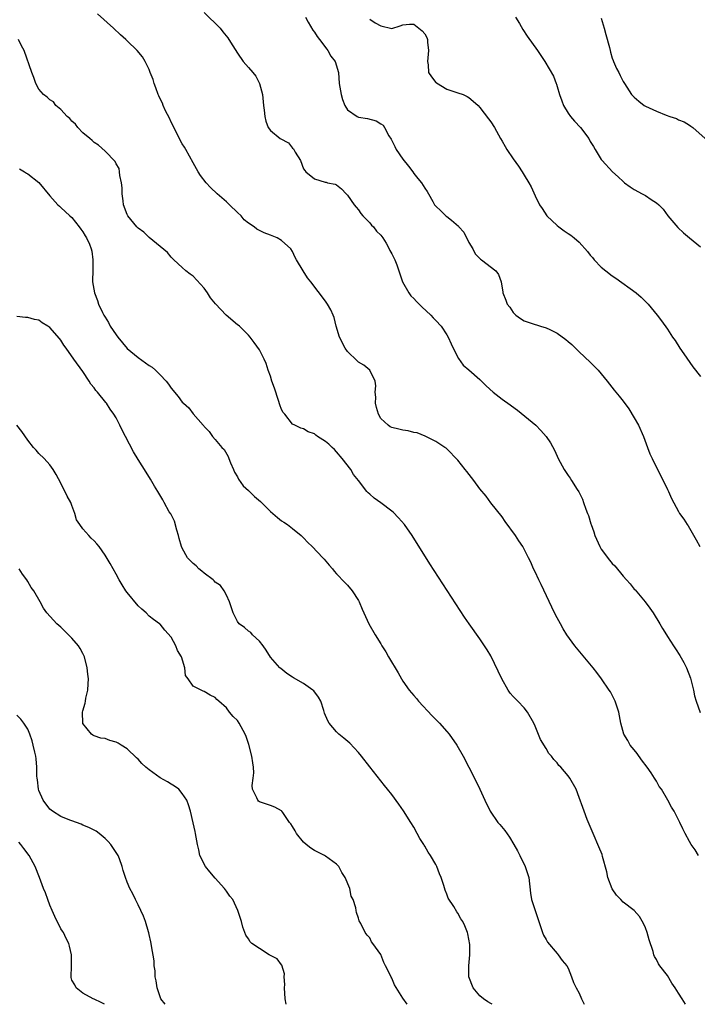
# Model space of a CAD drawing. Units: inches. Extents: x 2637000 to 2640000, y 1482000 to 1485000.
# Drawn here: x 2638222 to 2638344, y 1482000 to 1482179 of the extents above; entities that cross this region are included whole.
import ezdxf

# ---------------------------------------------------------------- set-up
doc = ezdxf.new("R2010")
doc.units = ezdxf.units.IN
doc.header["$MEASUREMENT"] = 0
doc.layers.add('LD26371482_10ft', color=103, linetype='Continuous')

msp = doc.modelspace()

# ---------------------------------------------------------------- linework, layer by layer
at = {"layer": 'LD26371482_10ft'}
for points, elevation in [([(2638344.65, 1482027), (2638344.04, 1482028.04), (2638343.29, 1482029), (2638343, 1482029.5), (2638342.2, 1482031), (2638341.8, 1482031.8), (2638341.26, 1482033), (2638341, 1482033.48), (2638340.23, 1482035), (2638339.74, 1482035.74), (2638339.06, 1482037), (2638337.92, 1482039), (2638337.53, 1482039.53), (2638337, 1482040.47), (2638336.68, 1482041), (2638336.03, 1482041.97), (2638335.31, 1482043), (2638334.33, 1482044.33), (2638333.5, 1482045.5), (2638333, 1482046.13), (2638332.27, 1482047), (2638331.83, 1482047.83), (2638331.09, 1482049), (2638330.56, 1482051), (2638330.31, 1482052.31), (2638330.2, 1482053), (2638329.51, 1482055), (2638329.35, 1482055.35), (2638328.65, 1482056.65), (2638328.43, 1482057), (2638327.05, 1482059.05), (2638326.18, 1482060.18), (2638325.52, 1482061), (2638322.23, 1482065), (2638320.78, 1482067), (2638320.1, 1482068.1), (2638319.58, 1482069), (2638319, 1482070.08), (2638318.53, 1482071), (2638316.13, 1482076.13), (2638315.68, 1482077), (2638315, 1482078.41), (2638314.73, 1482079), (2638314.21, 1482080.21), (2638313.82, 1482081), (2638312.76, 1482083), (2638312.07, 1482084.07), (2638311.46, 1482085), (2638309.58, 1482087.58), (2638309, 1482088.41), (2638307, 1482090.93), (2638306.13, 1482092.13), (2638305, 1482093.47), (2638303.88, 1482095), (2638302.63, 1482096.63), (2638302.31, 1482097), (2638301, 1482098.67), (2638299, 1482100.74), (2638298.86, 1482100.86), (2638298.65, 1482101), (2638297, 1482102.06), (2638295.18, 1482103), (2638295.05, 1482103.05), (2638293.61, 1482103.61), (2638293, 1482103.71), (2638292, 1482104), (2638291, 1482104.13), (2638290.29, 1482104.29), (2638289, 1482104.61), (2638288.73, 1482104.73), (2638288.37, 1482105), (2638287, 1482106.25), (2638286.57, 1482107), (2638286.25, 1482108.25), (2638286.03, 1482109), (2638286.09, 1482110.09), (2638286.01, 1482111), (2638286.14, 1482112.14), (2638286.02, 1482113), (2638285, 1482114.99), (2638283.91, 1482115.91), (2638283, 1482116.48), (2638282.71, 1482116.71), (2638281, 1482118.41), (2638280.55, 1482119), (2638279.53, 1482121), (2638278.93, 1482123), (2638278.57, 1482124.57), (2638278.37, 1482125), (2638277.97, 1482125.97), (2638277.35, 1482127), (2638277, 1482127.5), (2638274.35, 1482131), (2638273.75, 1482131.75), (2638272.91, 1482133), (2638271.7, 1482135), (2638271.46, 1482135.46), (2638271, 1482136.51), (2638270.69, 1482137), (2638269, 1482138.54), (2638268.23, 1482139), (2638267, 1482139.47), (2638265.88, 1482139.88), (2638265, 1482140.34), (2638264.55, 1482140.55), (2638264.05, 1482141), (2638263, 1482141.64), (2638262.24, 1482142.24), (2638261.66, 1482143), (2638261, 1482143.59), (2638259.6, 1482145), (2638259, 1482145.55), (2638257.31, 1482147), (2638256.12, 1482148.12), (2638255.33, 1482149), (2638254.33, 1482150.33), (2638253.9, 1482151), (2638253, 1482152.58), (2638251.68, 1482155), (2638251.42, 1482155.42), (2638251, 1482156.04), (2638249.47, 1482159), (2638249.34, 1482159.34), (2638249, 1482159.97), (2638248.69, 1482160.69), (2638247.99, 1482162.01), (2638247.56, 1482163), (2638247.43, 1482163.43), (2638247, 1482164.23), (2638246.76, 1482164.76), (2638246.62, 1482165), (2638246.23, 1482166.23), (2638245.89, 1482167), (2638245.71, 1482167.71), (2638245.19, 1482169), (2638245, 1482169.51), (2638244.25, 1482171), (2638243.81, 1482171.81), (2638242.83, 1482173), (2638241, 1482174.75), (2638240.78, 1482175), (2638239.8, 1482175.8), (2638238.54, 1482177), (2638235.63, 1482179.63)], 8690), ([(2638255, 1482179.89), (2638257.86, 1482177), (2638258.39, 1482176.39), (2638259.27, 1482175.27), (2638259.47, 1482175), (2638260.18, 1482173.82), (2638261, 1482172.52), (2638262.06, 1482171), (2638263, 1482169.88), (2638263.81, 1482169), (2638264.33, 1482168.33), (2638265.03, 1482167), (2638265.56, 1482165), (2638265.66, 1482163.66), (2638265.76, 1482163), (2638265.86, 1482162.14), (2638265.96, 1482161), (2638266.19, 1482160.19), (2638266.56, 1482159), (2638267, 1482158.48), (2638268.77, 1482157), (2638270.26, 1482156.26), (2638271, 1482155.28), (2638271.17, 1482155.17), (2638271.48, 1482154.52), (2638272.46, 1482153), (2638273, 1482151.54), (2638273.24, 1482151.24), (2638273.39, 1482151), (2638275, 1482149.71), (2638276.9, 1482149.1), (2638277.08, 1482149.08), (2638277.35, 1482149), (2638278.76, 1482148.76), (2638279, 1482148.6), (2638279.88, 1482147.88), (2638280.72, 1482147), (2638281, 1482146.74), (2638282.2, 1482145), (2638282.54, 1482144.54), (2638283, 1482144.06), (2638283.41, 1482143.41), (2638283.77, 1482143), (2638285, 1482141.71), (2638285.31, 1482141.31), (2638285.67, 1482141), (2638286.24, 1482140.24), (2638287, 1482139.5), (2638287.4, 1482139), (2638287.99, 1482138.01), (2638288.56, 1482137), (2638288.68, 1482136.68), (2638289, 1482136.13), (2638289.36, 1482135.36), (2638289.56, 1482135), (2638289.91, 1482134.09), (2638290.31, 1482133), (2638290.94, 1482131), (2638292.07, 1482129), (2638292.49, 1482128.49), (2638293, 1482128), (2638293.48, 1482127.48), (2638293.98, 1482127), (2638294.46, 1482126.46), (2638296.08, 1482125), (2638296.5, 1482124.5), (2638297, 1482124), (2638297.94, 1482123), (2638299, 1482121.4), (2638299.24, 1482121), (2638299.77, 1482119.77), (2638300.17, 1482119), (2638301.1, 1482117.1), (2638301.93, 1482115.93), (2638303, 1482115.05), (2638305, 1482113.33), (2638305.3, 1482113), (2638306.15, 1482112.15), (2638307.37, 1482111), (2638309, 1482109.76), (2638309.47, 1482109.47), (2638310.07, 1482109), (2638311.78, 1482107.78), (2638315.11, 1482105), (2638316.06, 1482104.06), (2638316.99, 1482103), (2638317.81, 1482101.81), (2638318.51, 1482100.51), (2638319, 1482099.41), (2638319.2, 1482099), (2638320.29, 1482097), (2638321, 1482095.89), (2638321.39, 1482095.39), (2638321.61, 1482095), (2638322.63, 1482093.37), (2638322.93, 1482092.93), (2638323.59, 1482091.59), (2638323.81, 1482091), (2638324.22, 1482089.78), (2638324.51, 1482089), (2638324.66, 1482088.66), (2638325.14, 1482087.14), (2638325.15, 1482087), (2638325.67, 1482085.67), (2638325.82, 1482085), (2638326.72, 1482083), (2638327, 1482082.54), (2638328.52, 1482080.52), (2638329, 1482079.96), (2638329.49, 1482079.49), (2638331, 1482077.65), (2638331.59, 1482077), (2638332.24, 1482076.24), (2638333, 1482075.31), (2638333.15, 1482075.15), (2638334.94, 1482073), (2638335.83, 1482071.83), (2638336.43, 1482071), (2638337.64, 1482069), (2638338.13, 1482068.13), (2638338.81, 1482067), (2638339, 1482066.73), (2638340.09, 1482065), (2638340.46, 1482064.46), (2638341.25, 1482063.25), (2638341.96, 1482061.96), (2638342.46, 1482061), (2638343.17, 1482059.17), (2638343.32, 1482058.68), (2638343.74, 1482057), (2638343.94, 1482055.94), (2638344.21, 1482055), (2638344.94, 1482052.94)], 8700), ([(2638273.33, 1482179), (2638273.86, 1482178.14), (2638274.68, 1482176.68), (2638275, 1482176.31), (2638275.49, 1482175.49), (2638275.91, 1482175), (2638277.21, 1482173.21), (2638277.43, 1482173), (2638277.97, 1482171.97), (2638278.76, 1482171), (2638279.32, 1482169), (2638279.49, 1482167), (2638279.8, 1482165), (2638280.09, 1482164.09), (2638280.48, 1482163), (2638281, 1482162.22), (2638282.72, 1482161), (2638283, 1482160.88), (2638284.63, 1482160.63), (2638286.2, 1482160.2), (2638287, 1482159.7), (2638287.42, 1482159.42), (2638287.67, 1482159), (2638288.5, 1482157.5), (2638288.89, 1482156.89), (2638289.56, 1482155.56), (2638289.81, 1482155), (2638291, 1482153.27), (2638292.03, 1482152.03), (2638292.83, 1482151), (2638293, 1482150.7), (2638293.74, 1482149.74), (2638294.39, 1482149), (2638295, 1482148), (2638295.42, 1482147.42), (2638295.64, 1482147), (2638296.43, 1482145.57), (2638296.77, 1482145), (2638297, 1482144.74), (2638297.92, 1482143.92), (2638298.84, 1482143), (2638299, 1482142.88), (2638299.82, 1482142.18), (2638301.11, 1482141.11), (2638301.19, 1482141), (2638302.05, 1482140.05), (2638303, 1482138.17), (2638303.69, 1482137), (2638304.13, 1482136.13), (2638305.12, 1482135.12), (2638305.31, 1482135), (2638307.86, 1482133), (2638308.34, 1482132.34), (2638308.86, 1482131), (2638309.14, 1482129.14), (2638309.15, 1482129), (2638309.72, 1482127.72), (2638309.92, 1482127), (2638310.4, 1482126.4), (2638311, 1482125.47), (2638311.48, 1482125), (2638312.36, 1482124.36), (2638313, 1482123.94), (2638315, 1482123.3), (2638315.24, 1482123.24), (2638315.98, 1482123), (2638317, 1482122.71), (2638317.65, 1482122.35), (2638319, 1482121.72), (2638320.59, 1482120.59), (2638321, 1482120.22), (2638321.66, 1482119.66), (2638323, 1482118.34), (2638325, 1482116.47), (2638326.47, 1482115), (2638327, 1482114.36), (2638328.08, 1482113), (2638328.48, 1482112.48), (2638329.36, 1482111.36), (2638330.27, 1482110.27), (2638331, 1482109.37), (2638331.98, 1482107.98), (2638333, 1482106.35), (2638333.74, 1482105), (2638334.64, 1482103), (2638335.39, 1482101), (2638335.84, 1482099.84), (2638336.22, 1482099), (2638337, 1482097.38), (2638338.22, 1482095), (2638339, 1482093.37), (2638339.19, 1482093), (2638339.74, 1482091.74), (2638341, 1482089.37), (2638341.22, 1482089), (2638341.97, 1482087.97), (2638342.58, 1482087), (2638342.76, 1482086.76), (2638344.23, 1482084.23), (2638344.9, 1482083)], 8710), ([(2638311.44, 1482179), (2638312.15, 1482177.85), (2638312.78, 1482176.78), (2638313.57, 1482175.57), (2638315.44, 1482173), (2638316.07, 1482172.07), (2638316.76, 1482171), (2638318.34, 1482168.34), (2638318.8, 1482167), (2638318.87, 1482166.87), (2638319, 1482166.46), (2638319.4, 1482165), (2638319.84, 1482163.84), (2638320.14, 1482163), (2638321, 1482161.6), (2638321.42, 1482161), (2638322.14, 1482160.14), (2638323.25, 1482159), (2638324.72, 1482157), (2638325, 1482156.49), (2638325.57, 1482155.57), (2638325.88, 1482155), (2638327, 1482153.22), (2638327.16, 1482153), (2638329.04, 1482151), (2638330.05, 1482150.05), (2638331, 1482149.19), (2638331.24, 1482149), (2638332.23, 1482148.23), (2638333, 1482147.74), (2638334.45, 1482147), (2638335, 1482146.66), (2638336.04, 1482145.96), (2638337, 1482145.36), (2638337.43, 1482145), (2638338.21, 1482144.21), (2638339.1, 1482143), (2638340.88, 1482140.88), (2638341.93, 1482139.93), (2638343, 1482139.01), (2638345, 1482137.4)], 8730), ([(2638285, 1482178.64), (2638285.98, 1482178.02), (2638287, 1482177.47), (2638289, 1482176.99), (2638290.55, 1482177.45), (2638291, 1482177.61), (2638292.23, 1482177.77), (2638293, 1482177.76), (2638293.94, 1482177), (2638294.54, 1482176.54), (2638295, 1482176.02), (2638295.34, 1482175.34), (2638295.48, 1482175), (2638295.49, 1482174.51), (2638295.69, 1482173), (2638295.48, 1482171), (2638295.6, 1482170.4), (2638295.68, 1482169), (2638296.2, 1482168.2), (2638297, 1482167.2), (2638297.11, 1482167.11), (2638299, 1482165.96), (2638301, 1482165.32), (2638301.93, 1482165), (2638302.65, 1482164.65), (2638303, 1482164.46), (2638303.77, 1482163.77), (2638304.66, 1482163), (2638305, 1482162.65), (2638306.57, 1482160.57), (2638307, 1482160.03), (2638307.62, 1482159), (2638308.71, 1482157), (2638309, 1482156.56), (2638309.56, 1482155.56), (2638309.85, 1482155), (2638311, 1482153.31), (2638311.98, 1482151.98), (2638312.63, 1482151), (2638313, 1482150.34), (2638313.86, 1482149), (2638314.26, 1482148.26), (2638315, 1482146.61), (2638315.79, 1482145), (2638316.31, 1482144.31), (2638317.15, 1482143), (2638319, 1482141.24), (2638319.29, 1482141), (2638320.3, 1482140.3), (2638321, 1482139.79), (2638321.48, 1482139.48), (2638322.11, 1482139), (2638323, 1482138.21), (2638324.51, 1482136.51), (2638325, 1482135.88), (2638325.41, 1482135.41), (2638325.71, 1482135), (2638327, 1482133.7), (2638327.81, 1482133), (2638329, 1482132.1), (2638329.67, 1482131.67), (2638333.33, 1482129), (2638334.22, 1482128.22), (2638335.24, 1482127.24), (2638335.48, 1482127), (2638337.14, 1482125), (2638337.93, 1482123.93), (2638339, 1482122.44), (2638339.95, 1482121), (2638340.39, 1482120.39), (2638341.26, 1482119), (2638341.96, 1482117.96), (2638343.6, 1482115.6), (2638345, 1482113.84)], 8720), ([(2638327, 1482178.85), (2638327.52, 1482177), (2638327.86, 1482175.86), (2638328.48, 1482173.52), (2638328.62, 1482173), (2638328.67, 1482172.67), (2638329, 1482171.56), (2638329.15, 1482171.15), (2638329.23, 1482171), (2638329.74, 1482169.74), (2638330.18, 1482169), (2638330.44, 1482168.44), (2638331, 1482167.38), (2638331.22, 1482167), (2638332.5, 1482165), (2638333, 1482164.5), (2638333.79, 1482163.79), (2638334.76, 1482163), (2638335, 1482162.88), (2638337, 1482161.99), (2638338.77, 1482161.23), (2638339.42, 1482161), (2638340.62, 1482160.62), (2638341, 1482160.4), (2638342.03, 1482160.03), (2638343, 1482159.44), (2638343.25, 1482159.25), (2638343.63, 1482159), (2638345.87, 1482157)], 8740), ([(2638342.28, 1482000), (2638341.69, 1482001), (2638341, 1482002.04), (2638340.4, 1482003), (2638339.83, 1482003.83), (2638339, 1482005.21), (2638337.62, 1482007), (2638337.36, 1482007.36), (2638337, 1482008.12), (2638336.64, 1482008.64), (2638336.53, 1482009), (2638336.4, 1482009.6), (2638335.68, 1482011.68), (2638335.35, 1482013), (2638335, 1482013.87), (2638334.64, 1482014.64), (2638333.91, 1482015.91), (2638333, 1482017), (2638331, 1482018.54), (2638330.54, 1482019), (2638329.79, 1482019.79), (2638328.95, 1482020.95), (2638328.21, 1482023), (2638328.02, 1482024.02), (2638327.22, 1482026.78), (2638327.14, 1482027.14), (2638326.58, 1482028.58), (2638325.52, 1482031), (2638324.46, 1482033.54), (2638323.9, 1482035), (2638323.68, 1482035.68), (2638323, 1482037.52), (2638322.44, 1482039), (2638321.31, 1482041), (2638321, 1482041.41), (2638319.64, 1482043), (2638319.32, 1482043.32), (2638319, 1482043.77), (2638318.41, 1482044.41), (2638317.98, 1482045), (2638317.51, 1482045.51), (2638317, 1482046.4), (2638316, 1482048), (2638315, 1482050.46), (2638314.77, 1482051), (2638313.65, 1482053), (2638313, 1482053.79), (2638311.89, 1482055), (2638311.42, 1482055.42), (2638311, 1482055.84), (2638310.45, 1482056.45), (2638310.1, 1482057), (2638308.94, 1482059), (2638307, 1482063.2), (2638306.31, 1482064.31), (2638305, 1482066.26), (2638303.03, 1482069), (2638302.2, 1482070.2), (2638301.4, 1482071.4), (2638295.91, 1482079.91), (2638292.68, 1482085), (2638291.31, 1482087), (2638290.25, 1482088.25), (2638289.24, 1482089.24), (2638289, 1482089.44), (2638287, 1482090.95), (2638285.82, 1482091.82), (2638285, 1482092.53), (2638284.74, 1482092.74), (2638284.48, 1482093), (2638282.95, 1482095), (2638282.08, 1482096.08), (2638281.57, 1482097), (2638280.01, 1482099), (2638279, 1482100.2), (2638278.61, 1482100.61), (2638278.17, 1482101), (2638277.57, 1482101.57), (2638277, 1482102.07), (2638275.54, 1482103), (2638275.22, 1482103.22), (2638275, 1482103.43), (2638273.84, 1482103.84), (2638273, 1482104.34), (2638272.5, 1482104.5), (2638271.42, 1482105), (2638271, 1482105.21), (2638269.59, 1482107), (2638269.3, 1482107.3), (2638269, 1482107.86), (2638268.71, 1482108.71), (2638268.47, 1482109.53), (2638267.71, 1482111.71), (2638267.28, 1482113), (2638267, 1482113.9), (2638266.61, 1482115), (2638266.24, 1482116.24), (2638265.84, 1482117), (2638265, 1482118.67), (2638264.05, 1482120.05), (2638263.31, 1482121), (2638263, 1482121.34), (2638261.38, 1482123), (2638261.16, 1482123.16), (2638261, 1482123.25), (2638258.95, 1482124.95), (2638257.03, 1482127.03), (2638256.13, 1482128.13), (2638255.6, 1482129), (2638255, 1482129.85), (2638253, 1482132.03), (2638252.43, 1482132.43), (2638251.65, 1482133), (2638251, 1482133.65), (2638249.46, 1482135), (2638249.26, 1482135.26), (2638249, 1482135.51), (2638248.33, 1482136.33), (2638247, 1482137.41), (2638245, 1482139.05), (2638244.03, 1482140.03), (2638243, 1482140.78), (2638242.79, 1482141), (2638241.12, 1482143), (2638241, 1482143.24), (2638240.36, 1482145), (2638240.29, 1482145.71), (2638240.13, 1482147), (2638240.08, 1482148.08), (2638239.99, 1482149), (2638239.68, 1482150.32), (2638239.64, 1482151), (2638239.55, 1482151.55), (2638239, 1482152.43), (2638238.85, 1482152.85), (2638237, 1482154.75), (2638235.82, 1482155.82), (2638235, 1482156.32), (2638234.66, 1482156.66), (2638234.23, 1482157), (2638233, 1482158.07), (2638232.06, 1482159), (2638231.62, 1482159.62), (2638231, 1482160.17), (2638230.63, 1482160.63), (2638230.16, 1482161), (2638229, 1482162.29), (2638228.1, 1482163), (2638227.64, 1482163.64), (2638227, 1482164.02), (2638226.52, 1482164.52), (2638225.86, 1482165), (2638225, 1482165.99), (2638224.46, 1482167), (2638224.1, 1482168.1), (2638223.7, 1482169), (2638222.31, 1482173), (2638221.83, 1482173.83), (2638221.33, 1482175)], 8680), ([(2638221.49, 1482151.49), (2638222.39, 1482151), (2638222.76, 1482150.76), (2638223, 1482150.59), (2638225, 1482149.01), (2638227, 1482146.6), (2638228.45, 1482145), (2638228.72, 1482144.72), (2638229, 1482144.49), (2638230.61, 1482143), (2638231, 1482142.68), (2638232.3, 1482141), (2638232.59, 1482140.59), (2638233, 1482140.11), (2638233.38, 1482139.38), (2638233.65, 1482139), (2638234.16, 1482137.84), (2638234.51, 1482137), (2638234.59, 1482136.59), (2638234.8, 1482135), (2638234.76, 1482133.24), (2638234.75, 1482131), (2638235.07, 1482129), (2638235.62, 1482127.62), (2638235.82, 1482127), (2638236.55, 1482125.45), (2638236.78, 1482125), (2638237, 1482124.62), (2638237.64, 1482123.64), (2638237.95, 1482123), (2638239, 1482121.39), (2638239.3, 1482121), (2638241, 1482118.94), (2638243, 1482117.28), (2638244.36, 1482116.36), (2638245, 1482115.86), (2638245.55, 1482115.55), (2638246.16, 1482115), (2638247, 1482114.15), (2638248.1, 1482113), (2638248.49, 1482112.49), (2638249, 1482111.71), (2638250.25, 1482110.25), (2638251, 1482109.23), (2638251.23, 1482109), (2638252.17, 1482108.17), (2638253, 1482107.07), (2638254.8, 1482105), (2638254.9, 1482104.9), (2638255, 1482104.76), (2638255.91, 1482103.91), (2638256.46, 1482103), (2638257, 1482102.42), (2638258.18, 1482101), (2638258.59, 1482100.59), (2638259.35, 1482099.35), (2638259.46, 1482099), (2638259.78, 1482098.22), (2638260.32, 1482097), (2638260.51, 1482096.51), (2638261, 1482095.64), (2638261.21, 1482095.21), (2638262.04, 1482094.04), (2638263, 1482093.18), (2638264.11, 1482092.11), (2638265.17, 1482091.17), (2638267, 1482089.35), (2638267.46, 1482089), (2638268.28, 1482088.28), (2638269, 1482087.71), (2638269.45, 1482087.45), (2638270.1, 1482087), (2638271, 1482086.31), (2638272.55, 1482085), (2638273, 1482084.59), (2638273.77, 1482083.77), (2638274.56, 1482083), (2638276.52, 1482081), (2638276.72, 1482080.72), (2638277.63, 1482079.63), (2638278.28, 1482079), (2638278.58, 1482078.58), (2638279, 1482078.08), (2638280.5, 1482076.5), (2638281, 1482076.01), (2638281.83, 1482075), (2638283, 1482073.24), (2638283.12, 1482073), (2638283.64, 1482071.64), (2638284.86, 1482069), (2638285.97, 1482067), (2638287, 1482065.35), (2638287.2, 1482065), (2638287.92, 1482063.92), (2638288.41, 1482063), (2638290.14, 1482060.14), (2638290.75, 1482059), (2638291, 1482058.61), (2638292.15, 1482057), (2638293, 1482056.02), (2638293.49, 1482055.48), (2638293.85, 1482055), (2638296.32, 1482052.32), (2638297.65, 1482051), (2638299, 1482049.5), (2638299.43, 1482049), (2638300.82, 1482047), (2638301.95, 1482045), (2638303.01, 1482043), (2638304.02, 1482041), (2638305, 1482039), (2638305.89, 1482037), (2638306.85, 1482035), (2638308.25, 1482033), (2638308.59, 1482032.59), (2638309.52, 1482031.52), (2638310.34, 1482030.34), (2638311.16, 1482029), (2638311.82, 1482027.82), (2638312.24, 1482027), (2638313.23, 1482025), (2638313.85, 1482023), (2638314.18, 1482020.18), (2638314.36, 1482019), (2638315.66, 1482015), (2638316.05, 1482013.95), (2638316.35, 1482013), (2638316.54, 1482012.54), (2638317, 1482011.77), (2638317.26, 1482011.26), (2638319, 1482009.2), (2638319.19, 1482009), (2638319.92, 1482007.92), (2638320.74, 1482007), (2638321, 1482006.57), (2638321.63, 1482005), (2638321.97, 1482003.97), (2638322.45, 1482003), (2638323, 1482002.04), (2638323.42, 1482001), (2638323.9, 1482000)], 8670), ([(2638307.23, 1482000), (2638307, 1482000.16), (2638306.44, 1482000.44), (2638305.64, 1482001), (2638305, 1482001.51), (2638303.75, 1482003), (2638303, 1482005), (2638302.98, 1482007), (2638303.18, 1482009), (2638303.14, 1482010.86), (2638303, 1482011.83), (2638302.81, 1482012.81), (2638302.76, 1482013), (2638302.25, 1482014.25), (2638301.91, 1482015), (2638301.52, 1482015.52), (2638301, 1482016.55), (2638300.8, 1482016.8), (2638300.26, 1482017.74), (2638299.25, 1482019.25), (2638299, 1482020), (2638298.7, 1482020.7), (2638298.46, 1482021.54), (2638297.94, 1482023), (2638297.65, 1482023.65), (2638297.18, 1482025), (2638297, 1482025.34), (2638296.05, 1482027), (2638295.6, 1482027.6), (2638295, 1482028.69), (2638294.87, 1482028.87), (2638294.81, 1482029), (2638294.1, 1482030.1), (2638293.64, 1482031), (2638293, 1482032.14), (2638292.48, 1482033), (2638291.11, 1482035.11), (2638290.29, 1482036.29), (2638289, 1482038.05), (2638288.26, 1482039), (2638287.7, 1482039.7), (2638287, 1482040.55), (2638285, 1482043.05), (2638283.54, 1482045), (2638283, 1482045.66), (2638281.37, 1482047.37), (2638280.29, 1482048.29), (2638279.4, 1482049), (2638279, 1482049.41), (2638277.66, 1482051), (2638277.39, 1482051.39), (2638276.82, 1482052.82), (2638276.69, 1482053.31), (2638276.11, 1482055), (2638275.73, 1482055.73), (2638274.86, 1482056.86), (2638274.71, 1482057), (2638273, 1482058.19), (2638271.2, 1482059.2), (2638271, 1482059.35), (2638269.98, 1482059.98), (2638268.87, 1482060.87), (2638268.73, 1482061), (2638267, 1482062.94), (2638266.25, 1482064.25), (2638265.68, 1482065), (2638265, 1482065.84), (2638263.77, 1482067), (2638263.42, 1482067.42), (2638263, 1482067.68), (2638262.31, 1482068.31), (2638261.3, 1482069), (2638261, 1482069.44), (2638260.21, 1482071), (2638259.59, 1482073), (2638259, 1482074.17), (2638258.63, 1482075), (2638257.95, 1482075.95), (2638257, 1482076.58), (2638256.82, 1482076.82), (2638256.6, 1482077), (2638255, 1482078.18), (2638254.57, 1482078.57), (2638254.02, 1482079), (2638253.52, 1482079.52), (2638253, 1482079.93), (2638252.46, 1482080.46), (2638251.97, 1482081), (2638251, 1482082.71), (2638250.85, 1482083), (2638250.45, 1482084.45), (2638250.32, 1482085), (2638250.02, 1482085.98), (2638249.59, 1482087.59), (2638248.92, 1482088.92), (2638248.66, 1482089.34), (2638247.71, 1482091), (2638247.47, 1482091.47), (2638246.55, 1482093), (2638245.99, 1482093.99), (2638245.25, 1482095.25), (2638244.48, 1482096.48), (2638243, 1482098.79), (2638242.17, 1482100.17), (2638240.7, 1482103), (2638240.11, 1482104.11), (2638239.69, 1482105), (2638239, 1482106.33), (2638238.62, 1482107), (2638237.93, 1482107.93), (2638237.28, 1482109), (2638237.14, 1482109.14), (2638235.62, 1482111), (2638235.31, 1482111.31), (2638235, 1482111.82), (2638234.45, 1482112.45), (2638234.12, 1482113), (2638233, 1482114.79), (2638231.32, 1482117), (2638229.95, 1482119), (2638229.55, 1482119.55), (2638229, 1482120.42), (2638228.76, 1482120.76), (2638227, 1482122.74), (2638226.6, 1482123), (2638225.6, 1482123.6), (2638225, 1482124.06), (2638224.21, 1482124.21), (2638223, 1482124.56), (2638222.57, 1482124.57), (2638221, 1482124.74)], 8660), ([(2638291.79, 1482000), (2638291, 1482001.14), (2638289.53, 1482003.53), (2638289, 1482004.77), (2638288.91, 1482004.91), (2638288.77, 1482005.23), (2638287.89, 1482007), (2638287.58, 1482007.58), (2638287, 1482009.02), (2638285.59, 1482011), (2638285.35, 1482011.35), (2638285, 1482012.06), (2638284.53, 1482012.53), (2638284.16, 1482013), (2638283.37, 1482014.63), (2638283.11, 1482015.11), (2638283, 1482015.64), (2638282.63, 1482016.63), (2638282.54, 1482017), (2638282.5, 1482017.5), (2638282, 1482019), (2638281.64, 1482019.64), (2638281.4, 1482021), (2638280.56, 1482023), (2638279.92, 1482023.92), (2638279.38, 1482025), (2638279, 1482025.41), (2638277, 1482026.88), (2638276.81, 1482027), (2638275, 1482027.89), (2638274.33, 1482028.33), (2638273.47, 1482029), (2638273, 1482029.4), (2638271.71, 1482031), (2638271.46, 1482031.46), (2638271, 1482032.25), (2638270.71, 1482032.71), (2638270.48, 1482033), (2638269.24, 1482034.76), (2638269.05, 1482035.05), (2638269, 1482035.1), (2638267.77, 1482035.77), (2638267, 1482036.06), (2638266.27, 1482036.27), (2638265, 1482036.72), (2638264.84, 1482036.84), (2638264.69, 1482037), (2638264.53, 1482037.47), (2638263.77, 1482039), (2638263.69, 1482039.69), (2638263.88, 1482041), (2638264, 1482042), (2638263.93, 1482043), (2638263.78, 1482043.78), (2638263.63, 1482045), (2638263.09, 1482047.09), (2638262.58, 1482048.58), (2638262.4, 1482049), (2638261.66, 1482050.34), (2638261.32, 1482051), (2638261, 1482051.44), (2638260.22, 1482052.22), (2638259.58, 1482053), (2638259, 1482053.76), (2638257.63, 1482055), (2638257.29, 1482055.29), (2638257, 1482055.65), (2638256.05, 1482056.05), (2638255, 1482056.75), (2638254.8, 1482056.8), (2638253, 1482057.7), (2638252.09, 1482059), (2638251.62, 1482059.62), (2638251.46, 1482061), (2638250.84, 1482063), (2638250.17, 1482064.17), (2638249.83, 1482065), (2638249, 1482066.6), (2638247.85, 1482067.85), (2638247, 1482068.91), (2638246.89, 1482069), (2638245.76, 1482069.76), (2638245, 1482070.39), (2638244.45, 1482071), (2638243.65, 1482071.65), (2638243, 1482072.27), (2638241, 1482074.68), (2638240.77, 1482075), (2638240.08, 1482076.08), (2638239.55, 1482077), (2638239, 1482078), (2638237.92, 1482079.92), (2638237, 1482081.45), (2638235.91, 1482083), (2638235.5, 1482083.5), (2638235, 1482084.06), (2638234.51, 1482084.51), (2638234.07, 1482085), (2638233, 1482086.21), (2638232.4, 1482087), (2638231.85, 1482087.85), (2638231.53, 1482089), (2638231, 1482090.45), (2638230.83, 1482090.83), (2638230.77, 1482091), (2638230.16, 1482092.16), (2638229, 1482094.49), (2638228.11, 1482096.11), (2638227.59, 1482097), (2638227, 1482097.86), (2638225.98, 1482099), (2638225, 1482099.92), (2638224.48, 1482100.48), (2638224.03, 1482101), (2638223, 1482102.28), (2638221.88, 1482103.88), (2638221.01, 1482105)], 8650), ([(2638269.84, 1482000), (2638269.64, 1482001), (2638269.53, 1482003), (2638269.58, 1482003.58), (2638269.51, 1482005), (2638269.55, 1482005.55), (2638269.07, 1482007.07), (2638269, 1482007.15), (2638268.23, 1482008.23), (2638266.79, 1482009), (2638265, 1482010.1), (2638263.63, 1482011), (2638263.32, 1482011.32), (2638263, 1482011.89), (2638262.53, 1482012.53), (2638262.34, 1482013), (2638262.01, 1482014.01), (2638261.74, 1482015), (2638261.09, 1482017), (2638260.15, 1482019), (2638259.63, 1482019.63), (2638259, 1482020.49), (2638258.68, 1482021), (2638257, 1482022.85), (2638256.01, 1482024.01), (2638255.25, 1482025), (2638254.19, 1482027), (2638254, 1482028), (2638253.76, 1482029), (2638253.43, 1482031), (2638253.34, 1482031.34), (2638253, 1482032.94), (2638252.51, 1482035), (2638252.16, 1482036.16), (2638251.86, 1482037), (2638251, 1482038.26), (2638250.37, 1482039), (2638249.58, 1482039.58), (2638249, 1482039.9), (2638248.33, 1482040.33), (2638247, 1482041.1), (2638245, 1482042.5), (2638244.41, 1482043), (2638243.7, 1482043.7), (2638243, 1482044.44), (2638242.7, 1482044.7), (2638241, 1482046.34), (2638239.93, 1482047), (2638239.37, 1482047.37), (2638239, 1482047.54), (2638237.87, 1482047.87), (2638237, 1482048.18), (2638236.26, 1482048.26), (2638235, 1482048.7), (2638234.79, 1482048.79), (2638234.54, 1482049), (2638233, 1482050.93), (2638232.97, 1482051), (2638232.94, 1482053), (2638233, 1482053.24), (2638233.4, 1482054.6), (2638233.44, 1482055), (2638233.54, 1482055.54), (2638233.87, 1482057), (2638233.91, 1482058.09), (2638233.97, 1482059), (2638233.9, 1482059.9), (2638233.78, 1482061), (2638233.29, 1482063), (2638233, 1482063.61), (2638232.5, 1482064.5), (2638232.19, 1482065), (2638231, 1482066.42), (2638229, 1482068.38), (2638228.28, 1482069), (2638226.46, 1482071), (2638225.84, 1482071.84), (2638225.22, 1482073), (2638224.07, 1482075), (2638223.6, 1482075.6), (2638223, 1482076.69), (2638222.8, 1482077), (2638222, 1482078), (2638221.42, 1482079)], 8640), ([(2638247.89, 1482000), (2638247.14, 1482001), (2638247, 1482001.33), (2638246.43, 1482003), (2638246.27, 1482004.27), (2638246.1, 1482005), (2638246.07, 1482006.07), (2638245.91, 1482007), (2638245.9, 1482007.9), (2638245.4, 1482010.6), (2638245.38, 1482011), (2638245.33, 1482011.33), (2638245, 1482012.67), (2638244.95, 1482012.95), (2638244.88, 1482013.12), (2638244.31, 1482015), (2638243.97, 1482015.97), (2638243.48, 1482017), (2638243, 1482018.04), (2638242.51, 1482019), (2638242.03, 1482020.03), (2638241.48, 1482021), (2638241, 1482022.18), (2638240.69, 1482023), (2638240.28, 1482024.28), (2638240.11, 1482025), (2638239.61, 1482026.39), (2638239.36, 1482027), (2638238.42, 1482028.42), (2638238.08, 1482029), (2638237.55, 1482029.55), (2638237, 1482030.08), (2638235.95, 1482031), (2638235.39, 1482031.39), (2638234.09, 1482032.09), (2638233, 1482032.51), (2638232.68, 1482032.68), (2638231, 1482033.25), (2638230.59, 1482033.41), (2638229, 1482034.07), (2638227.48, 1482035), (2638227, 1482035.41), (2638225.8, 1482037), (2638225, 1482038.78), (2638224.92, 1482039), (2638224.72, 1482040.73), (2638224.67, 1482041), (2638224.65, 1482041.35), (2638224.65, 1482043), (2638224.51, 1482044.51), (2638224.45, 1482045), (2638224.27, 1482045.73), (2638223.98, 1482047), (2638223.78, 1482047.78), (2638223.36, 1482049), (2638223, 1482049.92), (2638222.28, 1482051), (2638221.72, 1482051.72), (2638221, 1482052.43)], 8630), ([(2638236.93, 1482000), (2638236.32, 1482000.32), (2638235, 1482000.95), (2638234.85, 1482001), (2638233, 1482002), (2638231.79, 1482003), (2638231.51, 1482003.51), (2638231, 1482004.35), (2638230.88, 1482004.88), (2638230.84, 1482005), (2638230.89, 1482006.89), (2638230.93, 1482009), (2638230.54, 1482010.54), (2638230.46, 1482011), (2638229.93, 1482011.93), (2638229.45, 1482013), (2638229.26, 1482013.26), (2638229, 1482013.7), (2638227.91, 1482015.91), (2638227.42, 1482017), (2638227, 1482018), (2638226.61, 1482019), (2638226.19, 1482020.19), (2638225.86, 1482021), (2638225.11, 1482023), (2638224.31, 1482025), (2638223.21, 1482027), (2638222.25, 1482028.25), (2638221.75, 1482029), (2638221.39, 1482029.39)], 8620)]:
    msp.add_lwpolyline(points, dxfattribs=dict(at, elevation=elevation))

doc.saveas('drawing.dxf')
